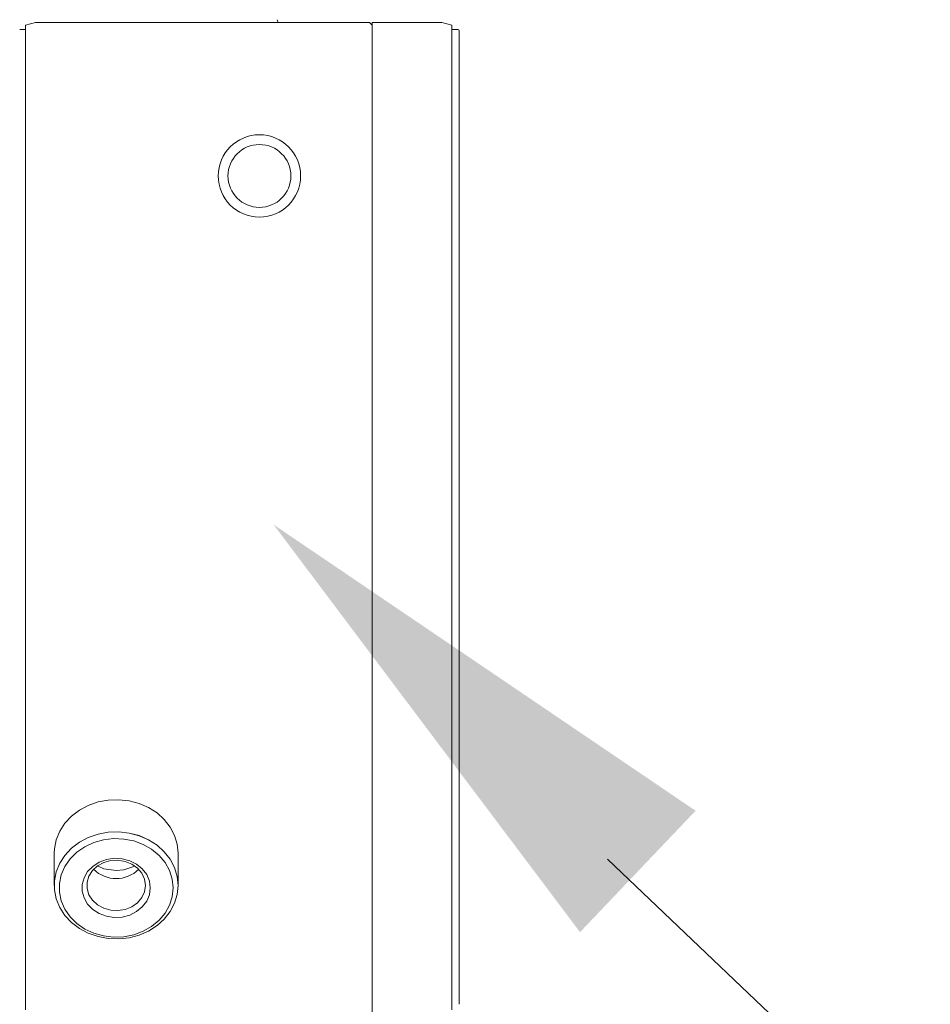
# Model space of a CAD drawing. Units: millimetres. Extents: x -269 to -60, y 259 to 415.
# Drawn here: x -143 to -135, y 352 to 359 of the extents above; entities that cross this region are included whole.
import ezdxf

# ---------------------------------------------------------------- set-up
doc = ezdxf.new("R2010")
doc.units = ezdxf.units.MM
doc.linetypes.add('SLD-Solid', pattern=[0])
doc.layers.add('EDGEFEAT', color=7, linetype='Continuous')

msp = doc.modelspace()

# ---------------------------------------------------------------- linework, layer by layer
at = {"color": 7, "lineweight": 20}
for p, q in [((-140.4708, 359.351), (-140.4643, 359.3277)), ((-142.4725, 359.2735), (-142.5198, 359.2731)), ((-142.4725, 359.3066), (-142.3938, 359.3277)), ((-139.7365, 359.3277), (-142.3938, 359.3277)), ((-139.7168, 359.308), (-139.7365, 359.3277)), ((-139.1611, 359.3277), (-139.7168, 359.3277)), ((-139.7168, 359.3277), (-139.7168, 351.4544)), ((-139.0824, 359.3066), (-139.1611, 359.3277)), ((-139.0234, 359.2613), (-139.0234, 351.5207)), ((-141.815, 353.145), (-141.8966, 353.1298)), ((-141.7316, 353.1481), (-141.815, 353.145)), ((-141.6488, 353.1389), (-141.7316, 353.1481)), ((-141.9741, 353.1029), (-142.0451, 353.065)), ((-141.8966, 353.1298), (-141.9741, 353.1029)), ((-141.569, 353.1178), (-141.6488, 353.1389)), ((-141.4945, 353.0852), (-141.569, 353.1178)), ((-141.4274, 353.0422), (-141.4945, 353.0852)), ((-142.1078, 353.0172), (-142.1602, 352.961)), ((-142.0451, 353.065), (-142.1078, 353.0172)), ((-141.3696, 352.99), (-141.4274, 353.0422)), ((-141.3229, 352.9302), (-141.3696, 352.99)), ((-142.1602, 352.961), (-142.2009, 352.8978)), ((-141.2885, 352.8643), (-141.3229, 352.9302)), ((-142.2009, 352.8978), (-142.2287, 352.8297)), ((-142.0451, 352.8091), (-141.9741, 352.847)), ((-141.9741, 352.847), (-141.8966, 352.8739)), ((-141.8966, 352.8739), (-141.815, 352.8891)), ((-141.7728, 352.8384), (-141.8532, 352.829)), ((-141.815, 352.8891), (-141.7316, 352.8922)), ((-141.6917, 352.8353), (-141.7728, 352.8384)), ((-141.7316, 352.8922), (-141.6488, 352.883)), ((-141.6126, 352.8196), (-141.6917, 352.8353)), ((-141.6488, 352.883), (-141.569, 352.8619)), ((-141.569, 352.8619), (-141.4945, 352.8293)), ((-141.2675, 352.7943), (-141.2885, 352.8643)), ((-142.2429, 352.7584), (-142.2446, 352.7223)), ((-142.2287, 352.8297), (-142.2429, 352.7584)), ((-142.1602, 352.7051), (-142.1078, 352.7613)), ((-142.1078, 352.7613), (-142.0451, 352.8091)), ((-142.0019, 352.7739), (-142.0654, 352.7301)), ((-141.9304, 352.8073), (-142.0019, 352.7739)), ((-141.8532, 352.829), (-141.9304, 352.8073)), ((-141.538, 352.792), (-141.6126, 352.8196)), ((-141.4702, 352.7533), (-141.538, 352.792)), ((-141.4945, 352.8293), (-141.4274, 352.7863)), ((-141.4115, 352.7047), (-141.4702, 352.7533)), ((-141.4274, 352.7863), (-141.3696, 352.7341)), ((-141.2604, 352.7223), (-141.2675, 352.7943)), ((-142.2446, 352.7223), (-142.2446, 352.4664)), ((-142.2009, 352.6419), (-142.1602, 352.7051)), ((-142.1188, 352.6772), (-142.1604, 352.6168)), ((-142.0654, 352.7301), (-142.1188, 352.6772)), ((-141.8304, 352.6721), (-141.7683, 352.6816)), ((-141.7683, 352.6816), (-141.7053, 352.6784)), ((-141.7053, 352.6784), (-141.6449, 352.6627)), ((-141.3638, 352.6478), (-141.4115, 352.7047)), ((-141.3696, 352.7341), (-141.3229, 352.6742)), ((-142.2287, 352.5738), (-142.2009, 352.6419)), ((-142.1604, 352.6168), (-142.1889, 352.551)), ((-141.9795, 352.576), (-141.9389, 352.6178)), ((-141.9006, 352.6214), (-141.9404, 352.5846)), ((-141.9389, 352.6178), (-141.8883, 352.6504)), ((-141.8514, 352.6484), (-141.9006, 352.6214)), ((-141.8502, 352.5976), (-141.8967, 352.6193)), ((-141.8883, 352.6504), (-141.8304, 352.6721)), ((-141.796, 352.664), (-141.8514, 352.6484)), ((-141.7525, 352.5835), (-141.8502, 352.5976)), ((-141.7379, 352.6672), (-141.796, 352.664)), ((-141.6807, 352.6577), (-141.7379, 352.6672)), ((-141.6042, 352.6183), (-141.6901, 352.5892)), ((-141.628, 352.6362), (-141.6807, 352.6577)), ((-141.6449, 352.6627), (-141.5903, 352.6354)), ((-141.5832, 352.6041), (-141.628, 352.6362)), ((-141.5903, 352.6354), (-141.5444, 352.5979)), ((-141.549, 352.5633), (-141.5832, 352.6041)), ((-141.5444, 352.5979), (-141.5097, 352.5523)), ((-141.3286, 352.5845), (-141.3638, 352.6478)), ((-141.3229, 352.6742), (-141.2885, 352.6084)), ((-141.2885, 352.6084), (-141.2675, 352.5384)), ((-142.2429, 352.5025), (-142.2287, 352.5738)), ((-142.1889, 352.551), (-142.2034, 352.4819)), ((-142.0223, 352.474), (-142.0078, 352.5272)), ((-142.0078, 352.5272), (-141.9795, 352.576)), ((-141.9685, 352.5404), (-141.983, 352.4916)), ((-141.9404, 352.5846), (-141.9685, 352.5404)), ((-141.6901, 352.5892), (-141.7525, 352.5835)), ((-141.5275, 352.5164), (-141.549, 352.5633)), ((-141.5097, 352.5523), (-141.4882, 352.501)), ((-141.307, 352.5167), (-141.3286, 352.5845)), ((-141.2675, 352.5384), (-141.2604, 352.4664)), ((-141.983, 352.4412), (-141.9685, 352.3923)), ((-141.5202, 352.4664), (-141.5275, 352.5164)), ((-141.5275, 352.4164), (-141.5202, 352.4664)), ((-141.4882, 352.501), (-141.4808, 352.4467)), ((-141.4808, 352.4467), (-141.4882, 352.3925)), ((-141.2997, 352.4467), (-141.307, 352.5167)), ((-141.307, 352.3767), (-141.2997, 352.4467)), ((-141.2604, 352.4664), (-141.2675, 352.3944)), ((-142.2287, 352.359), (-142.2429, 352.4303)), ((-142.2034, 352.4116), (-142.1889, 352.3424)), ((-142.0078, 352.3662), (-142.0223, 352.4194)), ((-141.9795, 352.3174), (-142.0078, 352.3662)), ((-141.9685, 352.3923), (-141.9404, 352.3482)), ((-141.5832, 352.3287), (-141.549, 352.3695)), ((-141.549, 352.3695), (-141.5275, 352.4164)), ((-141.4882, 352.3925), (-141.5097, 352.3411)), ((-141.3286, 352.3089), (-141.307, 352.3767)), ((-141.2675, 352.3944), (-141.2885, 352.3244)), ((-142.2009, 352.2908), (-142.2287, 352.359)), ((-142.1602, 352.2277), (-142.2009, 352.2908)), ((-142.1889, 352.3424), (-142.1604, 352.2766)), ((-141.9389, 352.2756), (-141.9795, 352.3174)), ((-141.9404, 352.3482), (-141.9006, 352.3114)), ((-141.9006, 352.3114), (-141.8514, 352.2844)), ((-141.8514, 352.2844), (-141.796, 352.2688)), ((-141.6807, 352.2751), (-141.628, 352.2965)), ((-141.628, 352.2965), (-141.5832, 352.3287)), ((-141.5444, 352.2955), (-141.5903, 352.258)), ((-141.5097, 352.3411), (-141.5444, 352.2955)), ((-141.3638, 352.2456), (-141.3286, 352.3089)), ((-141.2885, 352.3244), (-141.3229, 352.2585)), ((-142.1604, 352.2766), (-142.1188, 352.2162)), ((-142.1078, 352.1715), (-142.1602, 352.2277)), ((-142.1188, 352.2162), (-142.0654, 352.1633)), ((-141.8883, 352.243), (-141.9389, 352.2756)), ((-141.8304, 352.2213), (-141.8883, 352.243)), ((-141.7683, 352.2118), (-141.8304, 352.2213)), ((-141.796, 352.2688), (-141.7379, 352.2656)), ((-141.7053, 352.215), (-141.7683, 352.2118)), ((-141.7379, 352.2656), (-141.6807, 352.2751)), ((-141.6449, 352.2307), (-141.7053, 352.215)), ((-141.5903, 352.258), (-141.6449, 352.2307)), ((-141.4115, 352.1887), (-141.3638, 352.2456)), ((-141.3229, 352.2585), (-141.3696, 352.1987)), ((-142.0451, 352.1237), (-142.1078, 352.1715)), ((-142.0654, 352.1633), (-142.0019, 352.1195)), ((-141.538, 352.1014), (-141.4702, 352.1402)), ((-141.4274, 352.1465), (-141.4945, 352.1035)), ((-141.4702, 352.1402), (-141.4115, 352.1887)), ((-141.3696, 352.1987), (-141.4274, 352.1465)), ((-141.9741, 352.0858), (-142.0451, 352.1237)), ((-142.0019, 352.1195), (-141.9304, 352.0862)), ((-141.8966, 352.0589), (-141.9741, 352.0858)), ((-141.9304, 352.0862), (-141.8532, 352.0644)), ((-141.815, 352.0437), (-141.8966, 352.0589)), ((-141.8532, 352.0644), (-141.7728, 352.055)), ((-141.7728, 352.055), (-141.6917, 352.0582)), ((-141.6488, 352.0498), (-141.7316, 352.0406)), ((-141.6917, 352.0582), (-141.6126, 352.0738)), ((-141.569, 352.0709), (-141.6488, 352.0498)), ((-141.6126, 352.0738), (-141.538, 352.1014)), ((-141.4945, 352.1035), (-141.569, 352.0709)), ((-141.7316, 352.0406), (-141.815, 352.0437))]:
    msp.add_line(p, q, dxfattribs=at)
at = {"color": 7, "linetype": 'SLD-Solid', "lineweight": 20}
for p, q in [((-141.815, 353.145), (-141.8966, 353.1298)), ((-141.7316, 353.1481), (-141.815, 353.145)), ((-141.6488, 353.1389), (-141.7316, 353.1481)), ((-141.9741, 353.1029), (-142.0451, 353.065)), ((-141.8966, 353.1298), (-141.9741, 353.1029)), ((-141.569, 353.1178), (-141.6488, 353.1389)), ((-141.4945, 353.0852), (-141.569, 353.1178)), ((-141.4274, 353.0422), (-141.4945, 353.0852)), ((-142.1078, 353.0172), (-142.1602, 352.961)), ((-142.0451, 353.065), (-142.1078, 353.0172)), ((-141.3696, 352.99), (-141.4274, 353.0422)), ((-141.3229, 352.9301), (-141.3696, 352.99)), ((-142.1602, 352.961), (-142.2009, 352.8978)), ((-141.2885, 352.8643), (-141.3229, 352.9301)), ((-142.2009, 352.8978), (-142.2287, 352.8297)), ((-142.0451, 352.809), (-141.9741, 352.8469)), ((-141.9741, 352.8469), (-141.8966, 352.8739)), ((-141.8966, 352.8739), (-141.815, 352.8891)), ((-141.7728, 352.8384), (-141.8532, 352.829)), ((-141.815, 352.8891), (-141.7316, 352.8922)), ((-141.6917, 352.8353), (-141.7728, 352.8384)), ((-141.7316, 352.8922), (-141.6488, 352.883)), ((-141.6126, 352.8196), (-141.6917, 352.8353)), ((-141.6488, 352.883), (-141.569, 352.8618)), ((-141.569, 352.8618), (-141.4945, 352.8293)), ((-141.2675, 352.7943), (-141.2885, 352.8643)), ((-142.2429, 352.7584), (-142.2446, 352.7223)), ((-142.2287, 352.8297), (-142.2429, 352.7584)), ((-142.1602, 352.705), (-142.1078, 352.7613)), ((-142.1078, 352.7613), (-142.0451, 352.809)), ((-142.0019, 352.7739), (-142.0654, 352.7301)), ((-141.9304, 352.8072), (-142.0019, 352.7739)), ((-141.8532, 352.829), (-141.9304, 352.8072)), ((-141.538, 352.792), (-141.6126, 352.8196)), ((-141.4702, 352.7533), (-141.538, 352.792)), ((-141.4945, 352.8293), (-141.4274, 352.7863)), ((-141.4115, 352.7047), (-141.4702, 352.7533)), ((-141.4274, 352.7863), (-141.3696, 352.7341)), ((-141.2604, 352.7223), (-141.2675, 352.7943)), ((-142.2446, 352.7223), (-142.2446, 352.4664)), ((-142.2009, 352.6419), (-142.1602, 352.705)), ((-142.1188, 352.6772), (-142.1604, 352.6168)), ((-142.0654, 352.7301), (-142.1188, 352.6772)), ((-141.8304, 352.6721), (-141.7683, 352.6816)), ((-141.7683, 352.6816), (-141.7053, 352.6784)), ((-141.7053, 352.6784), (-141.6449, 352.6627)), ((-141.3638, 352.6478), (-141.4115, 352.7047)), ((-141.3696, 352.7341), (-141.3229, 352.6742)), ((-141.2604, 352.4664), (-141.2604, 352.7223)), ((-142.2287, 352.5738), (-142.2009, 352.6419)), ((-142.1604, 352.6168), (-142.1889, 352.551)), ((-141.9795, 352.576), (-141.9389, 352.6178)), ((-141.9006, 352.6214), (-141.9404, 352.5846)), ((-141.9389, 352.6178), (-141.8883, 352.6504)), ((-141.8514, 352.6484), (-141.9006, 352.6214)), ((-141.8502, 352.5975), (-141.8967, 352.6193)), ((-141.8883, 352.6504), (-141.8304, 352.6721)), ((-141.796, 352.664), (-141.8514, 352.6484)), ((-141.7525, 352.5835), (-141.8502, 352.5975)), ((-141.7379, 352.6672), (-141.796, 352.664)), ((-141.6807, 352.6577), (-141.7379, 352.6672)), ((-141.6042, 352.6183), (-141.6901, 352.5892)), ((-141.628, 352.6362), (-141.6807, 352.6577)), ((-141.6449, 352.6627), (-141.5903, 352.6354)), ((-141.5832, 352.6041), (-141.628, 352.6362)), ((-141.5903, 352.6354), (-141.5444, 352.5979)), ((-141.549, 352.5633), (-141.5832, 352.6041)), ((-141.5444, 352.5979), (-141.5097, 352.5523)), ((-141.3286, 352.5845), (-141.3638, 352.6478)), ((-141.3229, 352.6742), (-141.2885, 352.6084)), ((-141.2885, 352.6084), (-141.2675, 352.5384)), ((-142.2429, 352.5025), (-142.2287, 352.5738)), ((-142.1889, 352.551), (-142.2034, 352.4819)), ((-142.0223, 352.474), (-142.0078, 352.5272)), ((-142.0078, 352.5272), (-141.9795, 352.576)), ((-141.9685, 352.5404), (-141.983, 352.4916)), ((-141.9404, 352.5846), (-141.9685, 352.5404)), ((-141.6901, 352.5892), (-141.7525, 352.5835)), ((-141.5275, 352.5164), (-141.549, 352.5633)), ((-141.5097, 352.5523), (-141.4882, 352.501)), ((-141.307, 352.5167), (-141.3286, 352.5845)), ((-141.2675, 352.5384), (-141.2604, 352.4664)), ((-142.2429, 352.4302), (-142.2429, 352.5025)), ((-142.2034, 352.4819), (-142.2034, 352.4116)), ((-142.0223, 352.4194), (-142.0223, 352.474)), ((-141.983, 352.4916), (-141.983, 352.4412)), ((-141.983, 352.4412), (-141.9685, 352.3923)), ((-141.5202, 352.4664), (-141.5275, 352.5164)), ((-141.5275, 352.4164), (-141.5202, 352.4664)), ((-141.4882, 352.501), (-141.4808, 352.4467)), ((-141.4808, 352.4467), (-141.4882, 352.3924)), ((-141.2997, 352.4467), (-141.307, 352.5167)), ((-141.307, 352.3767), (-141.2997, 352.4467)), ((-141.2604, 352.4664), (-141.2675, 352.3944)), ((-142.2287, 352.359), (-142.2429, 352.4302)), ((-142.2034, 352.4116), (-142.1889, 352.3424)), ((-142.0078, 352.3662), (-142.0223, 352.4194)), ((-141.9795, 352.3174), (-142.0078, 352.3662)), ((-141.9685, 352.3923), (-141.9404, 352.3481)), ((-141.5832, 352.3287), (-141.549, 352.3695)), ((-141.549, 352.3695), (-141.5275, 352.4164)), ((-141.4882, 352.3924), (-141.5097, 352.3411)), ((-141.3286, 352.3089), (-141.307, 352.3767)), ((-141.2675, 352.3944), (-141.2885, 352.3244)), ((-142.2009, 352.2908), (-142.2287, 352.359)), ((-142.1602, 352.2277), (-142.2009, 352.2908)), ((-142.1889, 352.3424), (-142.1604, 352.2766)), ((-141.9389, 352.2756), (-141.9795, 352.3174)), ((-141.9404, 352.3481), (-141.9006, 352.3114)), ((-141.9006, 352.3114), (-141.8514, 352.2844)), ((-141.8514, 352.2844), (-141.796, 352.2688)), ((-141.6807, 352.2751), (-141.628, 352.2965)), ((-141.628, 352.2965), (-141.5832, 352.3287)), ((-141.5444, 352.2955), (-141.5903, 352.258)), ((-141.5097, 352.3411), (-141.5444, 352.2955)), ((-141.3638, 352.2456), (-141.3286, 352.3089)), ((-141.2885, 352.3244), (-141.3229, 352.2585)), ((-142.1604, 352.2766), (-142.1188, 352.2162)), ((-142.1078, 352.1715), (-142.1602, 352.2277)), ((-142.1188, 352.2162), (-142.0654, 352.1633)), ((-141.8883, 352.243), (-141.9389, 352.2756)), ((-141.8304, 352.2213), (-141.8883, 352.243)), ((-141.7683, 352.2118), (-141.8304, 352.2213)), ((-141.796, 352.2688), (-141.7379, 352.2656)), ((-141.7053, 352.215), (-141.7683, 352.2118)), ((-141.7379, 352.2656), (-141.6807, 352.2751)), ((-141.6449, 352.2307), (-141.7053, 352.215)), ((-141.5903, 352.258), (-141.6449, 352.2307)), ((-141.4115, 352.1887), (-141.3638, 352.2456)), ((-141.3229, 352.2585), (-141.3696, 352.1986)), ((-142.0451, 352.1237), (-142.1078, 352.1715)), ((-142.0654, 352.1633), (-142.0019, 352.1195)), ((-141.538, 352.1014), (-141.4702, 352.1401)), ((-141.4274, 352.1465), (-141.4945, 352.1035)), ((-141.4702, 352.1401), (-141.4115, 352.1887)), ((-141.3696, 352.1986), (-141.4274, 352.1465)), ((-141.9741, 352.0858), (-142.0451, 352.1237)), ((-142.0019, 352.1195), (-141.9304, 352.0862)), ((-141.8966, 352.0589), (-141.9741, 352.0858)), ((-141.9304, 352.0862), (-141.8532, 352.0644)), ((-141.815, 352.0436), (-141.8966, 352.0589)), ((-141.8532, 352.0644), (-141.7728, 352.055)), ((-141.7728, 352.055), (-141.6917, 352.0582)), ((-141.6488, 352.0498), (-141.7316, 352.0406)), ((-141.6917, 352.0582), (-141.6126, 352.0738)), ((-141.569, 352.0709), (-141.6488, 352.0498)), ((-141.6126, 352.0738), (-141.538, 352.1014)), ((-141.4945, 352.1035), (-141.569, 352.0709)), ((-141.7316, 352.0406), (-141.815, 352.0436))]:
    msp.add_line(p, q, dxfattribs=at)
at = {"color": 7, "linetype": 'ByBlock', "lineweight": 25}
msp.add_line((-137.8436, 352.6756), (-127.0133, 342.3649), dxfattribs=at)
at = {"color": 7, "lineweight": 20}
for radius in [0.3275, 0.25]:
    msp.add_circle((-140.6128, 358.1083), radius, dxfattribs=at)
for centre, radius, start, end in [((-139.0352, 359.2613), 0.0118, 0, 89.6), ((-141.7525, 352.7743), 0.254, 225.11836, 314.88164)]:
    msp.add_arc(centre, radius, start, end, dxfattribs=at)
at = {"color": 7, "linetype": 'SLD-Solid', "lineweight": 20}
msp.add_arc((-141.7525, 352.7743), 0.254, 225.11836, 314.88164, dxfattribs=at)
at = {"color": 7, "linetype": 'Continuous', "lineweight": 25}
msp.add_solid([(-138.0626, 352.0943), (-140.5, 355.3352), (-137.1433, 353.06)], dxfattribs=at)
at = {"layer": 'EDGEFEAT', "color": 7, "lineweight": 20}
for p, q in [((-142.4725, 359.3066), (-142.4725, 351.4755)), ((-139.0824, 359.3066), (-139.0824, 351.4755)), ((-139.0824, 359.2735), (-139.0351, 359.2731))]:
    msp.add_line(p, q, dxfattribs=at)

doc.saveas('drawing.dxf')
